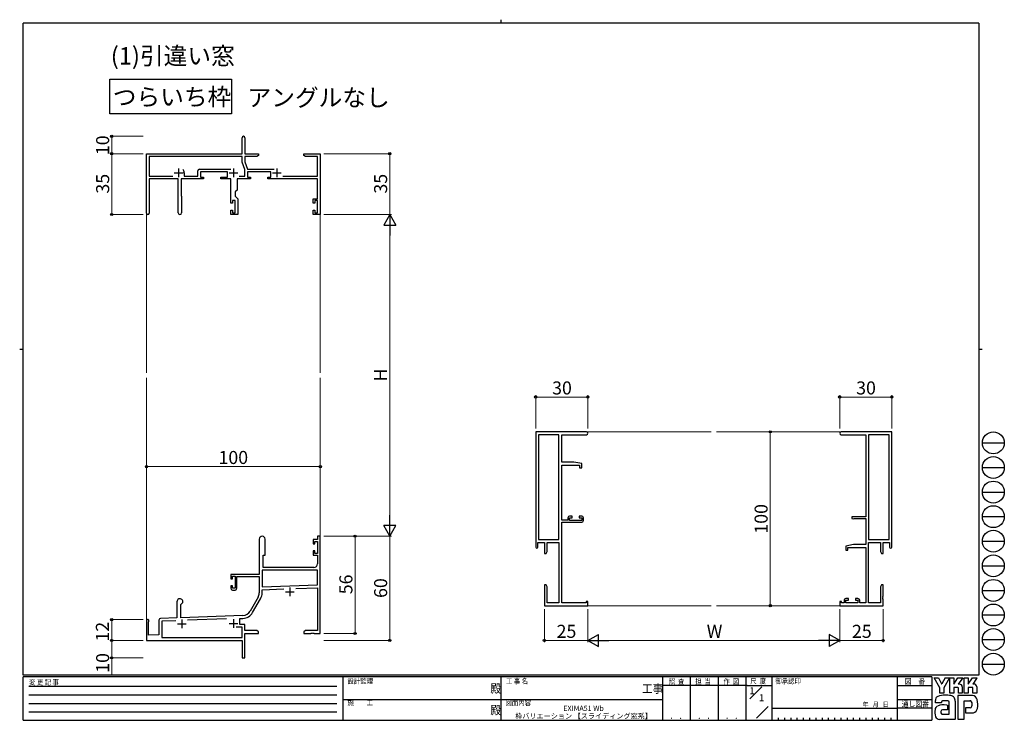
# Model space of a CAD drawing. Extents: x 0 to 567, y 0 to 403.
import ezdxf
from ezdxf.enums import TextEntityAlignment as Align

# ---------------------------------------------------------------- set-up
doc = ezdxf.new("R2010")
doc.units = 0
doc.linetypes.add('HIDDEN', pattern=[0.375, 0.25, -0.125])
doc.layers.add('USER1', color=3, linetype='CONTINUOUS')
doc.layers.add('YKK_ZWAK', color=7, linetype='CONTINUOUS')
for name, color, linetype, lineweight in [('YKK_11', 7, 'CONTINUOUS', 30), ('YKK_12', 2, 'CONTINUOUS', 13), ('YKK_D', 6, 'CONTINUOUS', 13)]:
    doc.layers.add(name, color=color, linetype=linetype, lineweight=lineweight)
doc.styles.get("Standard").update_dxf_attribs({"font": 'ROMANS.SHX', "bigfont": 'EXTFONT.SHX'})
doc.styles.add('text-b', font='txt')
doc.styles.add('YKK_OSSTYLE1', font='romans.shx', dxfattribs={"width": 0.9, "bigfont": 'EXTFONT.SHX'})

# ---------------------------------------------------------------- blocks, each defined once
blk = doc.blocks.new('A201')
at = {"layer": 'YKK_ZWAK', "color": 254, "linetype": 'Continuous'}
for p, q in [((571, 410), (21, 410)), ((21, 35), (21, 410)), ((571, 410), (571, 35)), ((19, 222.5), (21, 222.5)), ((571, 222.5), (573, 222.5)), ((571, 35), (21, 35)), ((544, 34), (21, 34)), ((21, 9), (21, 34)), ((205, 34), (205, 9)), ((296, 34), (296, 9)), ((389, 34), (389, 9)), ((437, 34), (437, 9)), ((452, 34), (452, 9)), ((524, 34), (524, 9)), ((544, 34), (544, 9)), ((548.59, 27.71), (545.31, 33.35)), ((545.31, 33.35), (547.82, 33.35)), ((547.82, 33.35), (549.62, 29.99)), ((549.62, 29.99), (549.77, 29.88)), ((551.6, 33.43), (549.77, 29.88)), ((554.19, 33.43), (550.95, 27.7)), ((551.6, 33.43), (554.19, 33.43)), ((554.33, 24.55), (554.33, 33.41)), ((554.33, 33.41), (556.63, 33.41)), ((556.63, 29.77), (559.04, 33.45)), ((556.63, 33.41), (556.63, 29.77)), ((559.04, 33.45), (561.77, 33.45)), ((561.77, 33.45), (559.24, 29.78)), ((559.99, 29.78), (559.24, 29.78)), ((562.55, 24.63), (562.55, 33.49)), ((562.55, 33.49), (564.89, 33.49)), ((564.89, 29.78), (567.34, 33.49)), ((564.89, 33.49), (564.89, 29.78)), ((567.34, 33.49), (570.04, 33.49)), ((569.77, 33.02), (567.54, 29.84)), ((568.29, 29.84), (567.54, 29.84)), ((570.04, 33.49), (569.77, 33.02)), ((548.59, 24.53), (548.59, 27.71)), ((550.95, 24.53), (548.59, 24.53)), ((550.95, 27.7), (550.95, 24.53)), ((556.7, 24.55), (554.33, 24.55)), ((558.98, 27.87), (556.7, 27.87)), ((556.7, 27.87), (556.7, 24.55)), ((559.29, 27.75), (558.98, 27.87)), ((559.02, 23.22), (559.02, 9.57)), ((567.3, 23.22), (559.02, 23.22)), ((559.29, 24.61), (559.29, 27.75)), ((561.53, 24.61), (559.29, 24.61)), ((561.53, 28.24), (561.53, 24.61)), ((564.99, 24.63), (562.55, 24.63)), ((567.26, 27.89), (564.99, 27.89)), ((564.99, 27.89), (564.99, 24.63)), ((567.57, 27.77), (567.26, 27.89)), ((567.57, 24.65), (567.57, 27.77)), ((567.57, 24.68), (567.61, 24.65)), ((569.83, 24.65), (567.57, 24.65)), ((569.83, 28.24), (569.83, 24.65)), ((524, 21), (544, 21)), ((546.08, 18.95), (546.08, 20.33)), ((549.41, 18.95), (546.08, 18.95)), ((553.25, 20.28), (550.61, 20.23)), ((552.55, 17.73), (553.05, 17.62)), ((553.05, 17.62), (553.05, 15.05)), ((554.02, 12.52), (554.02, 19.47)), ((557.51, 20.01), (557.51, 9.59)), ((562.61, 9.57), (562.61, 20.24)), ((562.61, 20.24), (565.93, 20.24)), ((566.98, 19.17), (566.99, 17.29)), ((452, 16), (524, 16)), ((550, 12.52), (554.02, 12.52)), ((553.05, 15.05), (550.2, 15.05)), ((553.71, 12.52), (553.96, 12.52)), ((554.02, 12.52), (554.02, 12.52)), ((566.01, 16.15), (563.48, 16.15)), ((563.48, 16.15), (563.48, 13.2)), ((563.48, 13.2), (567.28, 13.2)), ((567.28, 13.2), (568.06, 13.37)), ((21, 9), (544, 9)), ((549.41, 9.53), (548.34, 9.53)), ((557.28, 9.55), (549.41, 9.53)), ((557.51, 9.59), (557.28, 9.55)), ((559.02, 9.57), (562.05, 9.57)), ((562.05, 9.57), (562.61, 9.57))]:
    blk.add_line(p, q, dxfattribs=at)
at = {"layer": 'YKK_ZWAK', "color": 8, "linetype": 'Continuous'}
for p, q in [((296.01, 412), (296.01, 410)), ((573.13, 168.56), (585.73, 168.56)), ((573.13, 154.42), (585.73, 154.42)), ((573.13, 140.28), (585.73, 140.28)), ((573.13, 126.14), (585.73, 126.14)), ((573.13, 112), (585.73, 112)), ((573.13, 97.86), (585.73, 97.86)), ((573.13, 83.72), (585.73, 83.72)), ((573.13, 69.58), (585.73, 69.58)), ((573.13, 55.44), (585.73, 55.44)), ((573.13, 41.3), (585.73, 41.3))]:
    blk.add_line(p, q, dxfattribs=at)
at = {"layer": 'YKK_ZWAK', "color": 131, "linetype": 'HIDDEN'}
for p, q in [((24.28, 28.63), (201.57, 28.63)), ((24.28, 23.68), (201.57, 23.68)), ((24.28, 18.74), (201.57, 18.74)), ((24.28, 13.79), (201.57, 13.79))]:
    blk.add_line(p, q, dxfattribs=at)
at = {"layer": 'YKK_ZWAK', "color": 131, "linetype": 'Continuous'}
for p, q in [((437.7, 29), (389, 29)), ((405, 34), (405, 9)), ((421, 34), (421, 9)), ((437.7, 29), (452, 29)), ((524, 29), (544, 29)), ((439.26, 21.33), (446.19, 28.25)), ((205, 21), (297, 21)), ((297, 21), (389, 21)), ((443.05, 10.18), (449.85, 16.98)), ((544, 16), (524, 16)), ((455.6, 10.5), (455.6, 9)), ((459.2, 10.5), (459.2, 9)), ((462.8, 10.5), (462.8, 9)), ((466.4, 10.5), (466.4, 9)), ((470, 10.5), (470, 9)), ((473.6, 10.5), (473.6, 9)), ((477.2, 10.5), (477.2, 9)), ((480.8, 10.5), (480.8, 9)), ((484.4, 10.5), (484.4, 9)), ((488, 10.5), (488, 9)), ((491.6, 10.5), (491.6, 9)), ((495.2, 10.5), (495.2, 9)), ((498.8, 10.5), (498.8, 9)), ((502.4, 10.5), (502.4, 9)), ((506, 10.5), (506, 9)), ((509.6, 10.5), (509.6, 9)), ((513.2, 10.5), (513.2, 9)), ((516.8, 10.5), (516.8, 9)), ((520.4, 10.5), (520.4, 9))]:
    blk.add_line(p, q, dxfattribs=at)
at = {"layer": 'YKK_ZWAK', "color": 8, "linetype": 'Continuous'}
for centre in [(579.43, 168.56), (579.43, 154.42), (579.43, 140.28), (579.43, 126.14), (579.43, 112), (579.43, 97.86), (579.43, 83.72), (579.43, 69.58), (579.43, 55.44), (579.43, 41.3)]:
    blk.add_circle(centre, 6.3, dxfattribs=at)
at = {"layer": 'YKK_ZWAK', "color": 254, "linetype": 'Continuous'}
for centre, radius, start, end in [((559.99, 28.24), 1.54, 0.0017, 89.996), ((568.29, 28.29), 1.54, 0.0017, 89.996), ((548, 21.1), 1.75, 109.0213, 161.5126), ((551.66, 10.86), 12.63, 89.8916, 109.3085), ((552.03, 8.67), 14.82, 78.7801, 91.4694), ((554.38, 20.07), 3.18, 40.6642, 80.3169), ((567.19, 20.11), 3.1, 14.4457, 87.0875), ((548.59, 14.77), 2.79, 121.8271, 169.0847), ((549.69, 20.31), 3.6, 158.4108, 179.7178), ((550.8, 8.39), 9.51, 79.381, 112.0583), ((550.91, 18.99), 1.51, 138.4638, 181.7136), ((550.51, 19.02), 1.21, 85.5055, 126.7804), ((552.9, 19.18), 1.16, 14.7552, 72.4499), ((554.22, 20.08), 3.29, 358.7806, 38.7656), ((566.05, 19.37), 0.878, 16.4312, 96.9166), ((564.38, 18.85), 2.62, 4.9342, 17.0355), ((564.36, 17.54), 2.64, 343.6902, 354.7536), ((555.55, 18.15), 14.9, 350.9903, 10.6762), ((553.61, 13.72), 7.92, 168.7637, 199.8008), ((550.84, 13.77), 1.69, 171.082, 216.7192), ((550.21, 14.01), 1.03, 90.3395, 178.0364), ((550.18, 13.6), 1.09, 230.9728, 260.7549), ((566.01, 17.08), 0.933, 269.9547, 342.9014), ((567.24, 16.32), 3.07, 285.4429, 349.9045), ((548.6, 12.25), 2.73, 207.3144, 263.5946)]:
    blk.add_arc(centre, radius, start, end, dxfattribs=at)
at = {"layer": 'YKK_ZWAK', "color": 131, "linetype": 'Continuous', "style": 'YKK_OSSTYLE1', "width": 0.9}
for s, height, p in [('変 更 記 事', 3, (24.37, 29.39)), ('設計監理', 3, (207.69, 30.05)), ('工 事 名', 3, (298.87, 30.05)), ('照  査', 3, (392.56, 29.87)), ('担  当', 3, (407.82, 29.87)), ('作  図', 3, (424.09, 29.88)), ('尺  度', 3, (439.51, 30.04)), ('御承認印', 3, (453.91, 30.05)), ('図\u3000番', 3.2, (528.43, 29.81)), ('施\u3000\u3000工', 3, (207.69, 17.68)), ('図面内容', 3, (298.58, 17.47)), ('年   月   日', 2.828, (504.13, 16.74)), ('通し図番', 3.2, (526.63, 16.8)), (' ． ．', 3.5, (392.18, 9.75)), (' ． ．', 3.5, (408.18, 9.75)), (' ． ．', 3.5, (424.18, 9.75))]:
    blk.add_text(s, height=height, dxfattribs=at).set_placement(p)
at = {"layer": 'YKK_ZWAK', "color": 254, "linetype": 'Continuous', "style": 'YKK_OSSTYLE1', "width": 0.9}
for s, p in [('殿', (289.94, 24.75)), ('工事', (377.17, 24.75)), ('殿', (289.94, 12.37))]:
    blk.add_text(s, height=5, dxfattribs=at).set_placement(p)

msp = doc.modelspace()

# ---------------------------------------------------------------- linework, layer by layer
at = {"layer": 'USER1', "ltscale": 1.5}
for p, q in [((51.84, 368.82), (121.84, 368.82)), ((51.84, 348.82), (51.84, 368.82)), ((121.84, 368.82), (121.84, 348.82)), ((121.84, 348.82), (51.84, 348.82))]:
    msp.add_line(p, q, dxfattribs=at)
at = {"layer": 'YKK_11', "linetype": 'ByBlock', "lineweight": -2, "ltscale": 0.5}
for p, q in [((128, 325.93), (128, 335.13)), ((129.6, 335.13), (129.6, 325.93)), ((73, 291.73), (73, 325.93)), ((73, 325.93), (128, 325.93)), ((128, 324.33), (74.6, 324.33)), ((74.6, 324.33), (74.6, 313.03)), ((128, 321.04), (128, 324.33)), ((129.6, 325.93), (137.5, 325.93)), ((136.46, 324.33), (129.6, 324.33)), ((129.6, 324.33), (129.6, 321.33)), ((137.5, 324.93), (136.46, 324.33)), ((137.5, 325.93), (137.5, 324.93)), ((163.5, 324.93), (163.5, 325.93)), ((163.5, 325.93), (173, 325.93)), ((164.54, 324.33), (163.5, 324.93)), ((171.4, 324.33), (164.54, 324.33)), ((171.4, 313.03), (171.4, 324.33)), ((173, 325.93), (173, 290.93)), ((129.6, 316.77), (128, 321.04)), ((129.6, 321.33), (131.21, 317.03)), ((74.6, 313.03), (88.07, 313.03)), ((94.7, 314.93), (94.7, 313.03)), ((94.7, 313.03), (102.5, 313.03)), ((102.5, 313.03), (102.5, 316.03)), ((103.5, 317.03), (121.45, 317.03)), ((119.6, 315.43), (104.1, 315.43)), ((104.1, 315.43), (104.1, 312.43)), ((104.1, 312.43), (105.8, 312.43)), ((105.8, 312.43), (105.8, 311.43)), ((115.8, 311.43), (115.8, 312.43)), ((115.8, 312.43), (119.6, 312.43)), ((119.6, 312.43), (119.6, 315.43)), ((126.42, 313.03), (129.6, 313.03)), ((129.6, 313.03), (129.6, 316.77)), ((144.6, 315.43), (131.2, 315.43)), ((131.2, 315.43), (131.2, 312.43)), ((131.2, 312.43), (132.9, 312.43)), ((131.21, 317.03), (146.45, 317.03)), ((132.9, 312.43), (132.9, 311.43)), ((142.9, 311.43), (142.9, 312.43)), ((142.9, 312.43), (144.6, 312.43)), ((144.6, 312.43), (144.6, 315.43)), ((151.42, 313.03), (171.4, 313.03)), ((91.25, 311.43), (74.6, 311.43)), ((74.6, 311.43), (74.6, 291.73)), ((91.25, 291.88), (91.25, 311.43)), ((105.8, 311.43), (92.95, 311.43)), ((92.95, 311.43), (92.95, 301.58)), ((121.5, 311.43), (115.8, 311.43)), ((121.5, 297.43), (121.5, 311.43)), ((132.9, 311.43), (125.1, 311.43)), ((125.1, 311.43), (125.1, 305.03)), ((171.4, 311.43), (142.9, 311.43)), ((171.4, 299.93), (171.4, 311.43)), ((92.95, 301.58), (93.05, 301.4)), ((93.05, 301.4), (93.15, 301.23)), ((93.15, 301.23), (93.15, 291.88)), ((125.1, 305.03), (124, 303.93)), ((124, 303.93), (124, 301.53)), ((124, 301.53), (125.6, 299.93)), ((122.5, 297.43), (121.5, 297.43)), ((124, 298.93), (122.5, 298.93)), ((122.5, 298.93), (122.5, 297.43)), ((124, 291.93), (124, 298.93)), ((125.6, 299.93), (125.6, 290.93)), ((168.9, 297.43), (168.9, 299.93)), ((168.9, 299.93), (171.4, 299.93)), ((169.9, 297.43), (168.9, 297.43)), ((171.4, 298.93), (169.9, 298.93)), ((169.9, 298.93), (169.9, 297.43)), ((171.4, 291.93), (171.4, 298.93)), ((121.5, 290.93), (121.5, 293.43)), ((121.5, 293.43), (122.5, 293.43)), ((125.6, 290.93), (121.5, 290.93)), ((122.5, 293.43), (122.5, 291.93)), ((122.5, 291.93), (124, 291.93)), ((168.9, 290.93), (168.9, 293.43)), ((168.9, 293.43), (169.9, 293.43)), ((173, 290.93), (168.9, 290.93)), ((169.9, 293.43), (169.9, 291.93)), ((169.9, 291.93), (171.4, 291.93)), ((297, 165.93), (297, 99.58)), ((326.18, 165.93), (297, 165.93)), ((310.37, 164.3), (298.63, 164.3)), ((298.63, 164.3), (298.63, 103.93)), ((310.37, 103.93), (310.37, 164.3)), ((312, 148.43), (312, 164.3)), ((312, 164.3), (326.18, 164.3)), ((500.37, 164.3), (488.63, 164.3)), ((488.63, 164.3), (488.63, 103.93)), ((500.37, 103.93), (500.37, 164.3)), ((319, 148.43), (312, 148.43)), ((323.5, 147.64), (319, 148.43)), ((323.5, 145.23), (323.5, 147.64)), ((312, 115.13), (312, 146.73)), ((312, 146.73), (322.3, 146.73)), ((322.3, 146.73), (322.3, 145.23)), ((322.3, 145.23), (323.5, 145.23)), ((315.5, 115.13), (312, 115.13)), ((312, 67.56), (312, 113.93)), ((312, 113.93), (323.5, 113.93)), ((315.5, 116.43), (315.5, 115.13)), ((318, 117.43), (316.5, 117.43)), ((316.5, 114.93), (316.5, 116.43)), ((316.5, 116.43), (318, 116.43)), ((323.5, 114.93), (316.5, 114.93)), ((318, 116.43), (318, 117.43)), ((323.5, 117.43), (322, 117.43)), ((322, 117.43), (322, 116.43)), ((322, 116.43), (323.5, 116.43)), ((323.5, 116.43), (323.5, 114.93)), ((324.5, 114.93), (324.5, 116.43)), ((137.9, 104.23), (137.9, 83.93)), ((141.3, 94.93), (141.3, 104.23)), ((171.37, 103.93), (168.9, 103.93)), ((168.9, 103.93), (168.9, 101.43)), ((169.9, 101.43), (169.9, 102.93)), ((169.9, 102.93), (171.4, 102.93)), ((173, 105.93), (171.37, 105.93)), ((171.37, 105.93), (171.37, 103.93)), ((171.4, 102.93), (171.4, 95.93)), ((173, 49.93), (173, 105.93)), ((298.3, 99.58), (298.3, 102.3)), ((298.3, 102.3), (302, 102.3)), ((298.63, 103.93), (310.37, 103.93)), ((302, 102.3), (302, 95.93)), ((303.63, 97.02), (303.63, 102.3)), ((303.63, 102.3), (310.37, 102.3)), ((310.37, 102.3), (310.37, 67.56)), ((488.63, 103.93), (500.37, 103.93)), ((168.9, 101.43), (169.9, 101.43)), ((169.9, 97.43), (168.9, 97.43)), ((168.9, 97.43), (168.9, 94.93)), ((169.9, 95.93), (169.9, 97.43)), ((303, 95.93), (303.63, 97.02)), ((140.1, 87.93), (140.1, 94.93)), ((140.1, 94.93), (141.3, 94.93)), ((168.9, 94.93), (171.37, 94.93)), ((171.4, 95.93), (169.9, 95.93)), ((171.37, 94.93), (171.37, 89.93)), ((302, 95.93), (303, 95.93)), ((171.37, 86.3), (139.53, 86.3)), ((139.53, 86.3), (139.53, 76.73)), ((169.37, 87.93), (140.1, 87.93)), ((171.37, 77.84), (171.37, 86.3)), ((137.9, 83.93), (121.5, 83.93)), ((121.5, 83.93), (121.5, 81.43)), ((121.5, 81.43), (122.5, 81.43)), ((122.5, 81.43), (122.5, 82.93)), ((122.5, 82.93), (124, 82.93)), ((124, 82.93), (124, 75.93)), ((125, 75.93), (125, 82.73)), ((125, 82.73), (137.9, 82.73)), ((137.9, 82.73), (137.9, 73.27)), ((122.5, 77.43), (121.5, 77.43)), ((121.5, 77.43), (121.5, 75.93)), ((122.5, 75.93), (122.5, 77.43)), ((124, 75.93), (122.5, 75.93)), ((122.5, 74.93), (124, 74.93)), ((139.53, 76.73), (171.37, 77.84)), ((139.53, 75.1), (151.98, 75.53)), ((139.53, 73.27), (139.53, 75.1)), ((158.89, 75.77), (171.37, 76.21)), ((171.37, 76.21), (171.37, 51.56)), ((303, 77.93), (302, 77.93)), ((302, 77.93), (302, 71.39)), ((303.63, 76.84), (303, 77.93)), ((303.63, 67.56), (303.63, 76.84)), ((90.5, 68.23), (90.5, 58.95)), ((137.23, 70.77), (132.61, 62.77)), ((134.02, 61.96), (138.64, 69.95)), ((302, 71.39), (302.12, 71.2)), ((302.12, 70.65), (302, 70.47)), ((302, 70.47), (302, 70.39)), ((302, 70.39), (302.12, 70.2)), ((302.12, 69.65), (302, 69.47)), ((302, 69.47), (302, 65.93)), ((302.12, 71.2), (302.12, 70.65)), ((302.12, 70.2), (302.12, 69.65)), ((327, 68.43), (326, 68.43)), ((326, 68.43), (326, 67.56)), ((327, 65.93), (327, 68.43)), ((92.7, 66.53), (93.74, 67.57)), ((92.7, 59.03), (92.7, 66.53)), ((93.74, 67.57), (93.81, 67.68)), ((302, 65.93), (327, 65.93)), ((310.37, 67.56), (303.63, 67.56)), ((326, 67.56), (312, 67.56)), ((73, 57.23), (73, 45.93)), ((74.2, 56.63), (74.26, 56.81)), ((80.1, 57.62), (80.1, 49.13)), ((90.5, 58.95), (81.06, 58.62)), ((89.84, 57.3), (81.73, 57.01)), ((81.73, 57.01), (81.73, 47.56)), ((128.46, 60.28), (92.7, 59.03)), ((119.12, 58.32), (96.61, 57.53)), ((126.63, 58.58), (128.51, 58.65)), ((126.63, 55.16), (126.63, 58.58)), ((74.2, 48.93), (74.2, 56.63)), ((128, 53.53), (124.55, 53.53)), ((129.63, 55.16), (126.63, 55.16)), ((128, 47.56), (128, 53.53)), ((129.63, 51.56), (129.63, 55.16)), ((136.41, 51.56), (129.63, 51.56)), ((137.5, 50.93), (136.41, 51.56)), ((164.59, 51.56), (163.5, 50.93)), ((171.37, 51.56), (164.59, 51.56)), ((73, 45.93), (128, 45.93)), ((80.1, 49.13), (74.2, 48.93)), ((81.73, 47.56), (128, 47.56)), ((128, 45.93), (128, 41.6)), ((129.63, 35.93), (129.63, 49.93)), ((129.63, 49.93), (137.5, 49.93)), ((137.5, 49.93), (137.5, 50.93)), ((163.5, 50.93), (163.5, 49.93)), ((163.5, 49.93), (167.54, 49.93)), ((167.54, 49.93), (167.72, 50.05)), ((167.72, 50.05), (168.27, 50.05)), ((168.27, 50.05), (168.46, 49.93)), ((168.46, 49.93), (168.54, 49.93)), ((168.54, 49.93), (168.72, 50.05)), ((168.72, 50.05), (169.27, 50.05)), ((169.27, 50.05), (169.46, 49.93)), ((169.46, 49.93), (173, 49.93)), ((128, 41.6), (128.14, 41.41)), ((128.14, 40.45), (128, 40.26)), ((128, 40.26), (128, 35.93)), ((128.14, 41.41), (128.14, 40.45)), ((128, 35.93), (129.63, 35.93))]:
    msp.add_line(p, q, dxfattribs=at)
at = {"layer": 'YKK_11', "ltscale": 0.5}
for p, q in [((91.5, 317.43), (91.5, 312.43)), ((123, 317.43), (123, 312.43)), ((148, 317.43), (148, 312.43)), ((89, 314.93), (94, 314.93)), ((120.5, 314.93), (125.5, 314.93)), ((145.5, 314.93), (150.5, 314.93)), ((153, 73.83), (158, 73.83)), ((155.5, 76.33), (155.5, 71.33)), ((93.3, 57.93), (93.3, 52.93)), ((123, 58.13), (123, 53.13)), ((90.8, 55.43), (95.8, 55.43)), ((120.5, 55.63), (125.5, 55.63))]:
    msp.add_line(p, q, dxfattribs=at)
at = {"layer": 'YKK_11', "linetype": 'ByBlock', "lineweight": -2}
for p, q in [((502, 165.93), (472.81, 165.93)), ((502, 99.58), (502, 165.93)), ((472.81, 164.3), (487, 164.3)), ((487, 164.3), (487, 117.13)), ((487, 117.13), (479, 117.13)), ((479, 117.13), (479, 116.13)), ((479, 116.13), (479.96, 115.94)), ((479.96, 115.94), (480.24, 116.13)), ((480.24, 116.13), (487, 116.13)), ((487, 116.13), (487, 101.03)), ((488.63, 67.56), (488.63, 102.3)), ((488.63, 102.3), (495.37, 102.3)), ((495.37, 102.3), (495.37, 97.02)), ((497, 95.93), (497, 102.3)), ((497, 102.3), (500.7, 102.3)), ((500.7, 102.3), (500.7, 99.58)), ((480, 101.03), (475.5, 100.24)), ((475.5, 100.24), (475.5, 97.83)), ((475.5, 97.83), (476.7, 97.83)), ((476.7, 97.83), (476.7, 99.33)), ((476.7, 99.33), (487, 99.33)), ((487, 101.03), (480, 101.03)), ((487, 99.33), (487, 67.56)), ((495.37, 97.02), (496, 95.93)), ((496, 95.93), (497, 95.93)), ((496, 77.93), (495.37, 76.84)), ((495.37, 76.84), (495.37, 67.56)), ((497, 77.93), (496, 77.93)), ((497, 71.39), (497, 77.93)), ((473, 68.43), (472, 68.43)), ((472, 68.43), (472, 65.93)), ((473, 67.56), (473, 68.43)), ((474.5, 69.03), (474.5, 67.56)), ((477, 70.03), (475.5, 70.03)), ((475.5, 67.53), (475.5, 69.03)), ((475.5, 69.03), (477, 69.03)), ((477, 69.03), (477, 70.03)), ((482.5, 70.03), (481, 70.03)), ((481, 70.03), (481, 69.03)), ((481, 69.03), (482.5, 69.03)), ((482.5, 69.03), (482.5, 67.53)), ((483.5, 67.56), (483.5, 69.03)), ((496.88, 71.2), (497, 71.39)), ((496.88, 70.65), (496.88, 71.2)), ((497, 70.47), (496.88, 70.65)), ((496.88, 70.2), (497, 70.39)), ((496.88, 69.65), (496.88, 70.2)), ((497, 69.47), (496.88, 69.65)), ((497, 70.39), (497, 70.47)), ((497, 65.93), (497, 69.47)), ((472, 65.93), (497, 65.93)), ((474.5, 67.56), (473, 67.56)), ((482.5, 67.53), (475.5, 67.53)), ((487, 67.56), (483.5, 67.56)), ((495.37, 67.56), (488.63, 67.56))]:
    msp.add_line(p, q, dxfattribs=at)
at = {"layer": 'YKK_11', "linetype": 'ByBlock', "lineweight": -2, "ltscale": 0.5}
for centre, radius, start, end in [((128.8, 335.13), 0.8, 360, 180), ((91.5, 314.93), 3.2, 0, 38.3665), ((103.5, 316.03), 1, 90, 180), ((73.8, 291.73), 0.8, 180, 0), ((92.2, 291.88), 0.95, 180, 0), ((326.18, 165.11), 0.815, 270, 90), ((316.5, 116.43), 1, 90, 180), ((323.5, 116.43), 1, 0, 90), ((323.5, 114.93), 1, 270, 360), ((139.6, 104.23), 1.7, 360, 180), ((297.65, 99.58), 0.65, 180, 0), ((169.37, 89.93), 2, 270, 360), ((122.5, 75.93), 1, 180, 270), ((124, 75.93), 1, 270, 360), ((92.2, 68.23), 1.7, 341.2488, 180), ((132.9, 73.27), 5, 330, 0), ((132.9, 73.27), 6.63, 330, 360), ((128.28, 65.27), 5, 272, 330), ((73.7, 57.23), 0.7, 323.1301, 180), ((81.1, 57.62), 1, 92, 180), ((128.28, 65.27), 6.63, 272, 330)]:
    msp.add_arc(centre, radius, start, end, dxfattribs=at)
at = {"layer": 'YKK_11', "linetype": 'ByBlock', "lineweight": -2}
for centre, radius, start, end in [((472.81, 165.11), 0.815, 90, 270), ((501.35, 99.58), 0.65, 180, 0), ((475.5, 69.03), 1, 90, 180), ((482.5, 69.03), 1, 0, 90)]:
    msp.add_arc(centre, radius, start, end, dxfattribs=at)
at = {"layer": 'YKK_12'}
for p, q in [((73, 199.93), (73, 291.73)), ((173, 199.93), (173, 291.23)), ((73, 57.23), (73, 196.93)), ((173, 105.63), (173, 196.93)), ((326.18, 165.93), (398, 165.93)), ((401, 165.93), (472.81, 165.93)), ((326.7, 65.93), (398, 65.93)), ((401, 65.93), (472.3, 65.93))]:
    msp.add_line(p, q, dxfattribs=at)
at = {"layer": 'YKK_D'}
for p, q in [((71, 335.93), (52, 335.93)), ((53, 325.93), (53, 335.93)), ((71, 325.93), (52, 325.93)), ((71, 325.93), (52, 325.93)), ((53, 325.93), (53, 290.93)), ((175, 325.93), (214, 325.93)), ((213, 325.93), (213, 290.93)), ((71, 290.93), (52, 290.93)), ((175, 290.93), (214, 290.93)), ((175, 290.93), (214, 290.93)), ((213, 112.93), (213, 283.93)), ((297, 167.93), (297, 186.93)), ((327, 185.93), (297, 185.93)), ((327, 167.93), (327, 186.93)), ((472, 167.93), (472, 186.93)), ((472, 185.93), (502, 185.93)), ((502, 167.93), (502, 186.93)), ((450, 165.93), (431, 165.93)), ((432, 65.93), (432, 165.93)), ((73, 127.93), (73, 146.93)), ((73, 145.93), (173, 145.93)), ((173, 127.93), (173, 146.93)), ((175, 105.93), (214, 105.93)), ((175, 105.93), (194, 105.93)), ((175, 105.93), (214, 105.93)), ((193, 105.93), (193, 49.93)), ((213, 105.93), (213, 45.93)), ((302, 63.93), (302, 44.93)), ((327, 63.93), (327, 44.93)), ((327, 63.93), (327, 44.93)), ((450, 65.93), (431, 65.93)), ((472, 63.93), (472, 44.93)), ((472, 63.93), (472, 44.93)), ((497, 63.93), (497, 44.93)), ((71, 57.93), (52, 57.93)), ((53, 45.93), (53, 57.93)), ((71, 45.93), (52, 45.93)), ((71, 45.93), (52, 45.93)), ((53, 45.93), (53, 35.93)), ((175, 49.93), (194, 49.93)), ((175, 45.93), (214, 45.93)), ((327, 45.93), (302, 45.93)), ((465, 45.93), (334, 45.93)), ((497, 45.93), (472, 45.93)), ((71, 35.93), (52, 35.93)), ((53, 35.93), (53, 26))]:
    msp.add_line(p, q, dxfattribs=at)
at = {"layer": 'YKK_D', "lineweight": -2}
for p, q in [((213, 290.93), (209.5, 284.87)), ((213, 290.93), (216.5, 284.87)), ((213, 290.93), (213, 278.8)), ((209.5, 284.87), (216.5, 284.87)), ((213, 105.93), (213, 118.05)), ((213, 105.93), (209.5, 111.99)), ((216.5, 111.99), (209.5, 111.99)), ((213, 105.93), (216.5, 111.99)), ((327, 45.93), (333.06, 49.43)), ((327, 45.93), (333.06, 42.43)), ((327, 45.93), (339.12, 45.93)), ((333.06, 42.43), (333.06, 49.43)), ((472, 45.93), (459.87, 45.93)), ((472, 45.93), (465.93, 49.43)), ((465.93, 49.43), (465.93, 42.43)), ((472, 45.93), (465.93, 42.43))]:
    msp.add_line(p, q, dxfattribs=at)
at = {"layer": 'YKK_D', "linetype": 'ByBlock', "lineweight": -2}
for centre, radius in [((53, 335.93), 0.638), ((53, 325.93), 0.638), ((53, 325.93), 0.637), ((213, 325.93), 0.638), ((53, 290.93), 0.637), ((297, 185.93), 0.637), ((327, 185.93), 0.637), ((472, 185.93), 0.637), ((502, 185.93), 0.637), ((432, 165.93), 0.638), ((73, 145.93), 0.637), ((173, 145.93), 0.637), ((193, 105.93), 0.638), ((432, 65.93), 0.637), ((53, 57.93), 0.638), ((53, 45.93), 0.638), ((53, 45.93), 0.637), ((193, 49.93), 0.637), ((213, 45.93), 0.637), ((302, 45.93), 0.637), ((497, 45.93), 0.637), ((53, 35.93), 0.637)]:
    msp.add_circle(centre, radius, dxfattribs=at)

# ---------------------------------------------------------------- block references
at = {"layer": 'YKK_ZWAK'}
msp.add_blockref('A201', (-19, -9), dxfattribs=at)

# ---------------------------------------------------------------- texts
at = {"layer": 'USER1', "style": 'text-b'}
for s, p in [('(1)引違い窓', (52.43, 377.22)), ('つらいち枠', (53.57, 353.59)), ('アングルなし', (131.15, 353.2))]:
    msp.add_text(s, height=10, dxfattribs=at).set_placement(p)
at = {"layer": 'USER1', "color": 3}
msp.add_text('1', height=4, dxfattribs=at).set_placement((420, 15))
for s, height, p in [('1', 4, (427, 13)), ('EXIMA51 Wb', 3, (324.56, 6.89)), ('枠バリエーション 【スライディング窓系】', 3, (324.56, 2.48))]:
    msp.add_text(s, height=height, dxfattribs=at).set_placement(p, align=Align.MIDDLE_CENTER)
at = {"layer": 'YKK_D', "style": 'text-b'}
for s, p in [('10', (51.5, 325.09)), ('35', (51.5, 302.97)), ('35', (211.5, 302.97)), ('H', (211.5, 194.93)), ('100', (430.5, 107.36)), ('56', (191.5, 72.5)), ('60', (211.5, 70.37)), ('12', (51.34, 45.28)), ('10', (51.5, 27.32))]:
    msp.add_text(s, height=7.5, rotation=90, dxfattribs=at).set_placement(p)
for s, p in [('30', (306.46, 187.43)), ('30', (481.46, 187.43)), ('100', (114.43, 147.43)), ('25', (309.04, 47.43)), ('W', (395.45, 47.43)), ('25', (479.04, 47.43))]:
    msp.add_text(s, height=7.5, dxfattribs=at).set_placement(p)

doc.saveas('drawing.dxf')
